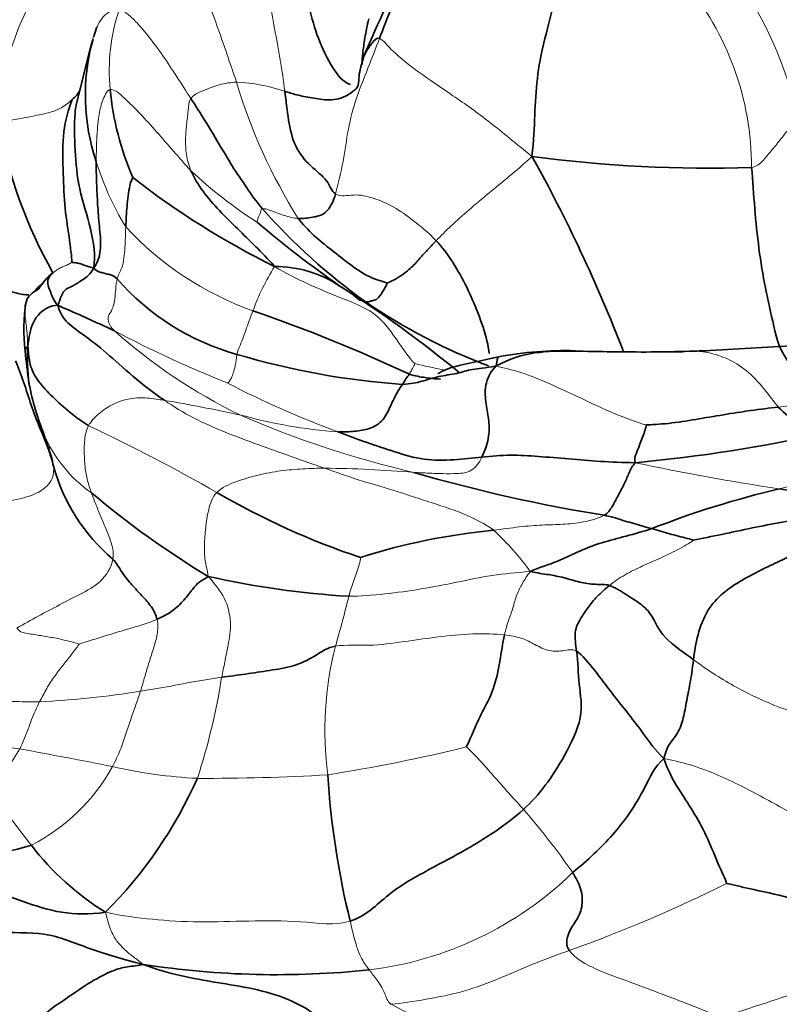
# Model space of a CAD drawing. Units: millimetres. Extents: x 0 to 1478, y 0 to 1766.
# Drawn here: x 272 to 289, y 520 to 542 of the extents above; entities that cross this region are included whole.
import ezdxf
from ezdxf import colors
from ezdxf.entities.mleader import LeaderData, LeaderLine
from ezdxf.math import Vec2, Vec3

# ---------------------------------------------------------------- set-up
doc = ezdxf.new("R2010")
doc.units = ezdxf.units.MM
doc.layers.add('DV5_Défaut', color=7, linetype='Continuous')
doc.layers.add('Défaut', color=7, linetype='Continuous')

# ---------------------------------------------------------------- blocks, each defined once
blk = doc.blocks.new('_DOT')
at = {"color": 0}
blk.add_line((0, 0), (-1, 0), dxfattribs=at)
at = {"color": 0, "const_width": 0.333}
blk.add_lwpolyline([(-0.1665, 0, 1), (0.1665, 0, 1)], format="xyb", close=True, dxfattribs=at)
blk = doc.blocks.new('SE4')
at = {"layer": 'DV5_Défaut', "color": 7, "linetype": 'Continuous', "lineweight": 35}
for p, q in [((273.962, 541.536), (273.901, 541.326)), ((273.835, 541.121), (273.512, 539.834)), ((273.885, 541.268), (273.81, 541.01)), ((287.256, 534.515), (286.835, 534.496)), ((290.342, 534.692), (287.255, 534.515)), ((286.656, 534.487), (286.239, 534.487))]:
    blk.add_line(p, q, dxfattribs=at)
at = {"layer": 'DV5_Défaut', "color": 7, "linetype": 'Continuous', "lineweight": 18}
for centre, radius, start, end in [((277.768, 539.287), 5.932, 134.5687, 178.3643), ((281.001, 537.787), 8.348, 12.4109, 35.8688), ((281.875, 538.488), 6.281, 359.9907, 39.9716), ((278.367, 540.591), 4.135, 161.3212, 185.7595), ((276.81, 536.5), 3.841, 71.3524, 87.2801), ((288.334, 543.691), 11.828, 196.4774, 212.2378), ((279.893, 540.443), 6.218, 197.0957, 211.4567), ((282.807, 545.671), 9.947, 226.8376, 237.3079), ((279.684, 541.918), 6.945, 222.804, 250.3208), ((282.281, 533.56), 5.259, 148.0944, 159.7729), ((286.625, 558.276), 26.368, 242.2465, 248.123), ((282.352, 543.942), 12.046, 228.3477, 243.8916), ((286.882, 533.156), 1.347, 93.1072, 98.9387), ((285.061, 552.383), 18.633, 256.9482, 258.9046), ((286.916, 553.461), 22.105, 242.7637, 249.5395), ((285.873, 558.05), 24.924, 276.5947, 283.0907), ((269.063, 495.765), 38.204, 77.9315, 80.4086), ((280.001, 543.673), 10.953, 254.3747, 265.75), ((285.785, 553.159), 21.855, 246.445, 256.909), ((255.646, 494.645), 42.324, 60.3788, 64.6232), ((275.564, 533.873), 2.988, 202.8362, 234.8924), ((278.712, 507.473), 24.491, 85.0279, 89.5626), ((296.441, 582.644), 51.703, 257.9369, 261.4532), ((278.246, 525.973), 6.343, 36.2758, 47.0728), ((240.703, 538.947), 39.934, 344.246, 345.8508), ((286.201, 526.282), 7.296, 165.5331, 187.6262), ((262.672, 529.628), 14.168, 341.9489, 351.0728), ((271.723, 547.099), 20.225, 272.8349, 279.0597), ((274.928, 546.554), 20.845, 254.4956, 262.7303), ((269.195, 527.583), 3.534, 313.5005, 331.1368), ((242.085, 361.666), 166.966, 78.87449, 79.57728), ((273.338, 561.057), 36.184, 278.9534, 283.8018), ((270.632, 527.516), 4.191, 297.1536, 331.1417), ((276.605, 535.316), 10.088, 256.8089, 267.3783), ((276.364, 569.681), 44.444, 269.7155, 273.3609), ((287.257, 535.695), 18.927, 214.336, 218.9843), ((270.827, 513.838), 16.384, 34.8191, 40.8926), ((278.94, 528.688), 7.661, 276.9676, 314.1614), ((273.961, 550.275), 30.539, 289.5958, 296.5565), ((274.735, 509.109), 12.549, 51.2791, 63.4725)]:
    blk.add_arc(centre, radius, start, end, dxfattribs=at)
at = {"layer": 'DV5_Défaut', "color": 7, "linetype": 'Continuous', "lineweight": 35}
for centre, radius, start, end in [((278.294, 540.067), 4.58, 165.1479, 198.477), ((280.522, 540.76), 6.296, 185.3244, 203.3256), ((281.929, 541.259), 10.251, 190.1261, 209.5518), ((287.197, 566.814), 28.343, 262.2912, 271.9387), ((254.232, 522.494), 33.377, 21.1, 29.1008), ((285.597, 552.17), 17.639, 232.0164, 243.8252), ((287.71, 546.595), 13.575, 221.5574, 234.3084), ((293.102, 555.778), 24.226, 229.7065, 235.0773), ((277.816, 533.766), 2.573, 56.5979, 90.0062), ((273.771, 535.235), 1.23, 128.1317, 149.8712), ((278.45, 539.616), 5.383, 221.2363, 254.3764), ((265.502, 514.258), 25.642, 50.4605, 57.6246), ((275.779, 534.973), 3.4, 169.7553, 187.8513), ((286.987, 546.127), 12.777, 235.7158, 249.223), ((259.663, 504.043), 34.209, 64.5834, 66.8462), ((266, 502.516), 34.766, 64.9171, 70.9522), ((287.053, 535.839), 14.704, 185.1912, 187.9656), ((276.26, 534.332), 3.804, 175.8654, 188.208), ((284.13, 526.658), 7.857, 88.5498, 100.6867), ((281.771, 550.533), 16.793, 253.497, 265.953), ((278.63, 535), 6.254, 191.0595, 201.8018), ((290.122, 534.614), 1.917, 223.6788, 259.4134), ((274.467, 533.108), 1.7, 194.6829, 205.0019), ((282.57, 565.183), 33.242, 275.2904, 282.5077), ((276.901, 533.066), 4.018, 195.2245, 229.861), ((290.432, 564.831), 34.327, 253.7648, 260.8247), ((293.345, 511.923), 20.122, 103.1791, 111.4358), ((286.565, 546.531), 19.745, 229.8961, 238.9412), ((284.935, 545.778), 16.604, 239.7299, 251.5542), ((283.857, 516.959), 13.72, 95.3991, 107.721), ((280.556, 548.157), 19.005, 257.3002, 266.5869), ((267.234, 529.216), 9.757, 315.1363, 335.9403), ((296.848, 526.422), 17.913, 183.5463, 193.8321), ((277.262, 527.38), 5.929, 217.2888, 238.3356), ((277.871, 540.051), 19.072, 261.2494, 276.0158)]:
    blk.add_arc(centre, radius, start, end, dxfattribs=at)
for points, knots in [([(281.72, 544.223), (281.58, 544.204), (281.395, 544.174), (281.164, 544.029), (280.832, 543.696), (280.539, 542.538), (280.071, 541.667), (279.752, 540.897)], [0, 0, 0, 0, 0.090934, 0.141714, 0.195615, 0.440784, 1, 1, 1, 1]), ([(279.458, 540.282), (279.405, 540.3), (279.188, 540.434), (278.879, 540.977), (278.64, 541.599), (278.499, 542.322), (278.325, 542.729), (278.267, 542.824)], [0, 0, 0, 0, 0.077887, 0.308415, 0.538944, 0.769472, 1, 1, 1, 1]), ([(279.861, 541.71), (279.817, 541.564), (279.772, 541.273), (279.725, 540.985), (279.708, 540.796), (279.713, 540.721)], [0, 0, 0, 0, 0.357143, 0.714286, 1, 1, 1, 1]), ([(280.09, 541.286), (280.037, 541.309), (279.925, 541.184), (279.813, 541.026), (279.765, 540.927), (279.752, 540.898)], [0, 0, 0, 0, 0.411199, 0.822398, 1, 1, 1, 1]), ([(279.753, 540.899), (279.705, 540.733), (279.637, 540.528), (279.642, 540.304), (279.6, 540.193), (279.539, 540.153), (279.505, 540.132)], [0, 0, 0, 0, 0.524826, 0.77547, 0.892778, 1, 1, 1, 1]), ([(273.602, 540.183), (273.596, 540.169), (273.576, 540.124), (273.53, 540.052), (273.474, 540.003), (273.43, 539.961)], [0, 0, 0, 0, 0.1723026, 0.5861513, 1, 1, 1, 1]), ([(279.509, 540.136), (279.473, 540.105), (279.322, 539.996), (278.998, 539.922), (278.62, 540), (278.276, 540.055), (278.118, 540.115), (278.038, 540.139)], [0, 0, 0, 0, 0.0764869, 0.3073652, 0.5382434, 0.7691217, 1, 1, 1, 1]), ([(273.895, 536.309), (273.935, 536.565), (273.857, 537.161), (273.552, 538.029), (273.489, 538.854), (273.462, 539.466), (273.504, 539.784), (273.513, 539.839)], [0, 0, 0, 0, 0.237355, 0.47471, 0.712064, 0.949419, 1, 1, 1, 1]), ([(281.319, 536.898), (281.446, 536.766), (281.685, 536.439), (281.991, 535.89), (282.231, 535.325), (282.407, 534.831), (282.458, 534.539), (282.466, 534.452)], [0, 0, 0, 0, 0.224084, 0.448169, 0.672253, 0.896337, 1, 1, 1, 1]), ([(272.486, 535.726), (272.475, 535.725), (272.389, 535.722), (272.179, 535.766), (271.842, 535.888), (271.626, 535.969), (271.517, 536.013)], [0, 0, 0, 0, 0.048517, 0.365678, 0.682839, 1, 1, 1, 1]), ([(272.607, 535.788), (272.61, 535.792), (272.617, 535.804), (272.63, 535.822), (272.652, 535.85), (272.683, 535.881), (272.73, 535.924), (272.778, 535.969), (272.794, 535.986), (272.803, 535.996)], [0, 0, 0, 0, 0.034831, 0.091491, 0.146508, 0.258055, 0.378642, 0.653355, 1, 1, 1, 1]), ([(272.707, 535.853), (272.7, 535.842), (272.605, 535.804), (272.446, 535.669), (272.411, 535.504), (272.406, 535.424)], [0, 0, 0, 0, 0.357144, 0.714288, 1, 1, 1, 1]), ([(272.465, 534.606), (272.438, 534.576), (272.412, 534.551), (272.41, 534.518), (272.41, 534.51)], [0, 0, 0, 0, 0.754269, 1, 1, 1, 1]), ([(282.674, 534.379), (282.574, 534.357), (282.047, 534.238), (281.625, 534.173), (281.412, 534.046), (281.388, 534.032)], [0, 0, 0, 0, 0.148519, 0.919224, 1, 1, 1, 1]), ([(282.672, 534.378), (282.67, 534.377), (282.657, 534.367), (282.633, 534.316), (282.619, 534.181)], [0, 0, 0, 0, 0.14253, 1, 1, 1, 1]), ([(281.411, 533.897), (281.407, 533.897), (281.295, 533.902), (281.08, 533.925), (280.869, 533.964), (280.738, 534.003)], [0, 0, 0, 0, 0.017687, 0.508844, 1, 1, 1, 1]), ([(281.388, 534.032), (281.383, 534.029), (281.366, 534.02), (281.362, 534.012), (281.362, 534.007)], [0, 0, 0, 0, 0.301177, 1, 1, 1, 1]), ([(272.545, 523.788), (272.282, 523.7), (271.72, 523.599), (270.947, 523.583), (270.437, 523.835), (270.169, 524.077), (270.04, 524.198), (270.034, 524.204)], [0, 0, 0, 0, 0.246903, 0.493807, 0.74071, 0.987613, 1, 1, 1, 1])]:
    blk.add_open_spline(points, degree=3, knots=knots, dxfattribs=at)
for points in [[(282.136, 544.105), (281.849, 544.093), (281.354, 543.924), (280.943, 543.273), (280.623, 542.638), (280.349, 541.959), (280.175, 541.507), (280.09, 541.286)], [(283.888, 542.355), (283.87, 542.256), (283.863, 541.937), (283.638, 541.194), (283.497, 540.422), (283.449, 539.616), (283.441, 539.082), (283.395, 538.727)], [(278.038, 540.139), (278.066, 539.927), (278.11, 539.506), (278.237, 538.925), (278.586, 538.505), (278.997, 538.207), (279.041, 537.971), (279.137, 537.912)], [(273.423, 536.43), (273.42, 536.541), (273.364, 536.971), (273.253, 537.683), (273.232, 538.443), (273.207, 539.289), (273.348, 539.741), (273.43, 539.961)], [(277.552, 537.59), (277.425, 537.738), (277.211, 538.047), (276.893, 538.515), (276.604, 539.013), (276.309, 539.506), (276.102, 539.823), (276, 539.982)], [(273.95, 538.615), (273.95, 538.458), (273.954, 538.148), (273.979, 537.679), (274.014, 537.217), (274.07, 536.736), (273.998, 536.451), (273.895, 536.309)], [(276.003, 538.416), (276.067, 538.266), (276.253, 537.965), (276.613, 537.548), (277.01, 537.162), (277.408, 536.767), (277.67, 536.505), (277.816, 536.34)], [(289.017, 534.196), (288.764, 534.487), (288.639, 535.052), (288.447, 535.868), (288.308, 536.726), (288.22, 537.595), (288.182, 538.191), (288.156, 538.487)], [(274.741, 538.267), (274.726, 538.248), (274.671, 538.098), (274.642, 537.868), (274.616, 537.644), (274.601, 537.42), (274.593, 537.273), (274.589, 537.199)], [(279.137, 537.912), (279.098, 537.767), (278.965, 537.511), (278.764, 537.426), (278.643, 537.409), (278.479, 537.379), (278.38, 537.379), (278.329, 537.382)], [(278.329, 537.382), (278.421, 537.259), (278.655, 537.01), (279.05, 536.697), (279.446, 536.385), (279.862, 536.089), (280.176, 536.007), (280.257, 535.981)], [(281.319, 536.898), (281.257, 536.835), (281.147, 536.712), (280.983, 536.542), (280.828, 536.354), (280.573, 536.135), (280.334, 536.006), (280.257, 535.981)], [(273.895, 536.309), (273.834, 536.322), (273.777, 536.333), (273.686, 536.37), (273.593, 536.402), (273.498, 536.422), (273.435, 536.427), (273.423, 536.43)], [(273.895, 536.309), (273.823, 536.163), (273.66, 536.06), (273.448, 535.905), (273.293, 535.865), (273.188, 535.717), (273.15, 535.571), (273.114, 535.497)], [(274.403, 536.068), (274.344, 536.129), (274.282, 536.15), (274.19, 536.175), (274.096, 536.199), (274, 536.223), (273.938, 536.256), (273.895, 536.309)], [(273.114, 535.497), (273.03, 535.595), (272.959, 535.788), (272.886, 535.978), (272.906, 536.063), (272.952, 536.159), (273.005, 536.173), (273.012, 536.203)], [(280.257, 535.981), (280.253, 535.949), (280.151, 535.771), (280.043, 535.62), (279.953, 535.605), (279.871, 535.576), (279.817, 535.569), (279.79, 535.57)], [(273.114, 535.497), (273.032, 535.493), (272.913, 535.461), (272.724, 535.336), (272.573, 535.131), (272.503, 534.881), (272.481, 534.713), (272.465, 534.606)], [(275.428, 533.436), (275.183, 533.606), (274.726, 533.958), (274.16, 534.485), (273.657, 534.873), (273.259, 535.14), (273.159, 535.362), (273.114, 535.497)], [(273.785, 532.886), (273.62, 532.986), (273.322, 533.214), (272.957, 533.551), (272.643, 533.889), (272.483, 534.257), (272.482, 534.505), (272.465, 534.606)], [(286.809, 534.501), (286.528, 534.492), (285.972, 534.48), (285.131, 534.488), (284.294, 534.505), (283.444, 534.503), (282.91, 534.34), (282.619, 534.181)], [(287.237, 534.514), (287.094, 534.509), (286.951, 534.505), (286.809, 534.501)], [(272.203, 534.289), (272.265, 534.133), (272.386, 533.819), (272.536, 533.332), (272.718, 532.85), (272.911, 532.404), (272.994, 532.126), (273.024, 532.011)], [(282.619, 534.181), (282.376, 534.135), (282.089, 534.124), (281.782, 534.01), (281.364, 533.961), (281.005, 533.841), (280.767, 533.792), (280.586, 533.782)], [(282.619, 534.181), (282.49, 534.05), (282.356, 533.76), (282.4, 533.341), (282.47, 532.994), (282.471, 532.613), (282.374, 532.34), (282.309, 532.204)], [(280.738, 534.003), (280.732, 533.99), (280.709, 533.967), (280.683, 533.933), (280.66, 533.897), (280.638, 533.859), (280.621, 533.833), (280.586, 533.782)], [(280.586, 533.782), (280.53, 533.702), (280.381, 533.451), (280.191, 532.971), (279.862, 532.804), (279.562, 532.761), (279.319, 532.747), (279.189, 532.751)], [(288.736, 533.29), (288.54, 533.266), (288.141, 533.221), (287.545, 533.122), (286.948, 533.023), (286.35, 532.926), (285.97, 532.905), (285.872, 532.901)], [(285.872, 532.901), (285.876, 532.876), (285.838, 532.757), (285.783, 532.616), (285.729, 532.468), (285.662, 532.296), (285.607, 532.168), (285.635, 532.083)], [(279.189, 532.751), (279.394, 532.673), (279.803, 532.522), (280.417, 532.318), (281.054, 532.126), (281.708, 532.14), (282.11, 532.185), (282.309, 532.204)], [(282.309, 532.204), (282.527, 532.226), (282.933, 532.262), (283.519, 532.221), (284.195, 532.166), (284.879, 532.105), (285.35, 532.089), (285.635, 532.083)], [(285.635, 532.083), (285.56, 532.003), (285.505, 531.871), (285.407, 531.643), (285.272, 531.386), (285.138, 531.127), (285.042, 530.989), (284.958, 530.942)], [(288.757, 531.515), (288.875, 531.497), (289.087, 531.469), (289.398, 531.423), (289.704, 531.374), (290.003, 531.307), (290.171, 531.223), (290.273, 531.119)], [(290.273, 531.119), (289.964, 530.754), (289.592, 530.327), (288.851, 529.993), (287.947, 529.564), (287.106, 528.974), (286.936, 528.15), (286.897, 527.81)], [(286.897, 530.4), (287.075, 530.443), (287.515, 530.524), (288.163, 530.673), (288.826, 530.793), (289.486, 530.919), (289.919, 531.034), (290.273, 531.119)], [(284.958, 530.942), (285.092, 530.92), (285.219, 530.879), (285.412, 530.817), (285.606, 530.763), (285.799, 530.708), (285.924, 530.671), (285.991, 530.653)], [(285.991, 530.653), (285.807, 530.592), (285.43, 530.488), (284.901, 530.353), (284.439, 530.181), (283.949, 529.931), (283.571, 529.815), (283.36, 529.726)], [(285.991, 530.653), (286.057, 530.636), (286.183, 530.597), (286.376, 530.542), (286.569, 530.491), (286.76, 530.441), (286.887, 530.414), (286.897, 530.4)], [(274.311, 529.994), (274.392, 529.904), (274.513, 529.683), (274.723, 529.429), (274.94, 529.2), (275.159, 528.961), (275.248, 528.776), (275.268, 528.688)], [(276.378, 529.617), (276.3, 529.562), (276.177, 529.503), (276.043, 529.35), (275.866, 529.109), (275.6, 528.846), (275.38, 528.737), (275.268, 528.688)], [(285.076, 529.421), (284.988, 529.453), (284.772, 529.431), (284.433, 529.485), (284.089, 529.594), (283.753, 529.659), (283.519, 529.687), (283.36, 529.726)], [(285.076, 529.421), (284.975, 529.339), (284.801, 529.18), (284.602, 528.944), (284.451, 528.704), (284.297, 528.432), (284.345, 528.138), (284.363, 527.993)], [(286.897, 527.81), (286.681, 527.969), (286.205, 528.287), (285.998, 528.801), (285.77, 529.016), (285.441, 529.217), (285.217, 529.37), (285.076, 529.421)], [(282.8, 528.349), (282.758, 528.167), (282.706, 527.787), (282.577, 527.15), (282.312, 526.675), (282.123, 526.26), (282.016, 525.992), (281.97, 525.918)], [(279.136, 528.105), (278.967, 528.081), (278.689, 527.875), (278.232, 527.653), (277.706, 527.58), (277.19, 527.496), (276.841, 527.453), (276.669, 527.43)], [(284.363, 527.993), (284.393, 527.761), (284.399, 527.273), (284.537, 526.586), (284.091, 525.68), (283.694, 525.071), (283.391, 524.725), (283.212, 524.563)], [(286.254, 525.669), (286.046, 525.869), (285.827, 526.195), (285.498, 526.621), (285.137, 527.075), (284.764, 527.57), (284.489, 527.915), (284.363, 527.993)], [(286.897, 527.81), (286.873, 527.598), (286.823, 527.285), (286.735, 526.864), (286.676, 526.499), (286.549, 526.167), (286.319, 525.943), (286.254, 525.669)], [(286.254, 525.669), (286.047, 525.49), (285.842, 525.005), (285.513, 524.469), (285.154, 524.01), (284.745, 523.596), (284.442, 523.326), (284.277, 523.193)], [(286.254, 525.669), (286.351, 525.379), (286.564, 525.015), (286.886, 524.531), (287.188, 523.997), (287.408, 523.417), (287.595, 523.034), (287.615, 522.959)], [(283.212, 524.563), (283.024, 524.394), (282.602, 524.074), (281.879, 523.633), (281.076, 523.219), (280.277, 522.762), (279.775, 522.235), (279.455, 522.14)], [(274.149, 522.333), (273.791, 522.281), (273.191, 522.289), (272.364, 522.565), (271.546, 522.847), (271.03, 523.345), (270.505, 523.364), (270.321, 523.372)], [(284.204, 521.505), (284.121, 521.619), (284.167, 521.881), (284.352, 522.139), (284.501, 522.432), (284.482, 522.848), (284.344, 523.087), (284.277, 523.193)], [(291.98, 521.902), (291.672, 521.965), (291.049, 522.094), (290.185, 522.332), (289.286, 522.576), (288.44, 522.776), (287.822, 522.909), (287.615, 522.959)], [(274.969, 521.201), (274.512, 521.318), (273.776, 521.536), (272.841, 521.939), (271.798, 521.849), (270.439, 522.061), (269.608, 522.233), (269.236, 522.381)], [(272.838, 520.117), (272.515, 520.104), (271.88, 520.101), (270.913, 520.248), (269.965, 520.521), (269.053, 520.887), (268.497, 521.2), (268.152, 521.285)], [(274.969, 521.201), (274.865, 521.176), (274.621, 521.158), (274.315, 521.082), (273.853, 520.845), (273.288, 520.45), (272.914, 520.207), (272.838, 520.117)], [(274.969, 521.201), (275.254, 521.09), (275.771, 520.947), (276.564, 520.808), (277.35, 520.686), (278.127, 520.468), (278.583, 520.207), (278.777, 520.044)]]:
    blk.add_open_spline(points, degree=3, dxfattribs=at)
at = {"layer": 'DV5_Défaut', "color": 7, "linetype": 'Continuous', "lineweight": 18}
for points in [[(277.536, 543.389), (277.589, 543.246), (277.63, 542.85), (277.692, 542.171), (277.815, 541.498), (277.944, 540.819), (278.008, 540.363), (278.038, 540.139)], [(275.75, 543.156), (275.844, 543.06), (276.076, 542.752), (276.338, 542.167), (276.57, 541.567), (276.782, 540.947), (276.923, 540.54), (276.992, 540.336)], [(274.451, 541.915), (274.386, 541.934), (274.251, 541.885), (274.089, 541.758), (273.99, 541.59), (273.918, 541.416), (273.883, 541.299), (273.867, 541.241)], [(276, 539.982), (275.898, 540.14), (275.699, 540.458), (275.395, 540.916), (275.087, 541.333), (274.758, 541.718), (274.553, 541.885), (274.451, 541.915)], [(273.867, 541.241), (273.851, 541.185), (273.837, 541.13), (273.824, 541.076)], [(280.09, 541.286), (280.005, 541.064), (279.842, 540.637), (279.577, 539.993), (279.401, 539.319), (279.314, 538.621), (279.2, 538.146), (279.137, 537.912)], [(283.395, 538.727), (283.038, 539.009), (282.49, 539.48), (281.67, 540.053), (280.915, 540.563), (280.342, 541.014), (280.165, 541.252), (280.09, 541.286)], [(276.992, 540.336), (276.928, 540.334), (276.804, 540.322), (276.62, 540.281), (276.425, 540.216), (276.21, 540.131), (276.047, 540.052), (276, 539.982)], [(274.254, 540.176), (274.195, 540.172), (274.087, 539.971), (274.002, 539.637), (273.972, 539.297), (273.953, 538.956), (273.95, 538.725), (273.95, 538.615)], [(276.003, 538.416), (275.869, 538.556), (275.623, 538.844), (275.256, 539.262), (274.903, 539.658), (274.554, 540.002), (274.348, 540.182), (274.254, 540.176)], [(273.43, 539.961), (273.36, 539.894), (273.166, 539.737), (272.831, 539.65), (272.508, 539.585), (272.184, 539.53), (271.972, 539.476), (271.838, 539.457)], [(276, 539.982), (275.957, 539.918), (275.945, 539.723), (275.905, 539.415), (275.88, 539.098), (275.892, 538.774), (275.953, 538.533), (276.003, 538.416)], [(289.154, 539.581), (289.133, 539.555), (289.012, 539.389), (288.824, 539.143), (288.63, 538.905), (288.435, 538.669), (288.307, 538.519), (288.156, 538.487)], [(283.395, 538.727), (283.201, 538.544), (282.904, 538.293), (282.455, 537.925), (282.028, 537.569), (281.634, 537.218), (281.417, 537), (281.319, 536.898)], [(279.137, 537.912), (279.248, 537.845), (279.534, 537.921), (279.944, 537.841), (280.411, 537.638), (280.808, 537.355), (281.152, 537.071), (281.319, 536.898)], [(277.552, 537.59), (277.528, 537.585), (277.519, 537.545), (277.505, 537.484), (277.477, 537.43), (277.447, 537.364), (277.439, 537.305), (277.434, 537.3)], [(278.329, 537.382), (278.278, 537.385), (278.177, 537.401), (278.02, 537.445), (277.865, 537.501), (277.712, 537.566), (277.59, 537.597), (277.552, 537.59)], [(274.589, 537.199), (274.585, 537.124), (274.581, 536.976), (274.574, 536.752), (274.555, 536.527), (274.514, 536.292), (274.422, 536.153), (274.403, 536.068)], [(273.423, 536.43), (273.411, 536.42), (273.353, 536.39), (273.266, 536.35), (273.177, 536.311), (273.091, 536.262), (273.037, 536.223), (273.012, 536.203)], [(277.816, 536.34), (278.072, 536.185), (278.538, 535.954), (279.241, 535.654), (280.011, 535.374), (280.455, 534.775), (280.733, 534.348), (280.853, 534.232)], [(274.403, 536.068), (274.372, 535.933), (274.367, 535.594), (274.273, 535.349), (274.203, 535.275), (274.209, 535.117), (274.279, 535.006), (274.346, 534.941)], [(279.79, 535.57), (279.759, 535.571), (279.687, 535.586), (279.601, 535.645), (279.512, 535.722), (279.402, 535.812), (279.295, 535.879), (279.233, 535.915)], [(277.346, 535.378), (277.322, 535.317), (277.277, 535.194), (277.21, 535.008), (277.143, 534.818), (277.069, 534.626), (277.013, 534.499), (277.001, 534.432)], [(288.736, 533.29), (288.615, 533.434), (288.345, 533.818), (287.936, 534.185), (287.528, 534.393), (287.145, 534.496), (286.916, 534.504), (286.809, 534.501)], [(277.001, 534.432), (276.984, 534.347), (276.97, 534.174), (276.917, 534.023), (276.883, 533.918), (276.833, 533.849), (276.808, 533.811), (276.799, 533.807)], [(280.853, 534.232), (280.852, 534.217), (280.834, 534.181), (280.807, 534.126), (280.781, 534.082), (280.758, 534.044), (280.744, 534.016), (280.738, 534.003)], [(282.619, 534.181), (282.786, 534.133), (283.128, 534.074), (283.776, 533.797), (284.454, 533.486), (285.166, 533.141), (285.691, 532.953), (285.872, 532.901)], [(275.428, 533.436), (275.307, 533.455), (275.063, 533.494), (274.685, 533.493), (274.313, 533.365), (273.991, 533.152), (273.839, 532.986), (273.785, 532.886)], [(278.899, 531.964), (278.656, 532.048), (278.174, 532.219), (277.456, 532.473), (276.744, 532.74), (276.048, 533.043), (275.624, 533.299), (275.428, 533.436)], [(273.785, 532.886), (273.736, 532.796), (273.688, 532.587), (273.688, 532.285), (273.702, 531.987), (273.754, 531.699), (273.814, 531.518), (273.846, 531.429)], [(293.345, 532.979), (293.06, 532.813), (292.519, 532.569), (291.65, 532.235), (290.714, 531.958), (289.719, 531.766), (289.071, 531.597), (288.757, 531.515)], [(282.309, 532.204), (282.251, 532.083), (282.096, 531.868), (281.772, 531.847), (281.468, 531.842), (281.155, 531.857), (280.944, 531.866), (280.834, 531.872)], [(273.024, 532.011), (273.031, 531.92), (273.032, 531.693), (272.677, 531.387), (272.158, 531.272), (271.64, 531.157), (271.283, 531.081), (271.072, 531.033)], [(278.899, 531.964), (278.744, 531.963), (278.432, 531.954), (277.948, 531.912), (277.46, 531.825), (276.972, 531.675), (276.671, 531.546), (276.565, 531.438)], [(282.566, 530.618), (282.389, 530.75), (281.904, 531.001), (281.133, 531.239), (280.38, 531.495), (279.627, 531.706), (279.141, 531.879), (278.899, 531.964)], [(273.846, 531.429), (273.877, 531.34), (273.945, 531.164), (274.057, 530.896), (274.17, 530.622), (274.288, 530.336), (274.333, 530.114), (274.311, 529.994)], [(276.565, 531.438), (276.467, 531.339), (276.372, 531.058), (276.319, 530.664), (276.287, 530.291), (276.3, 529.951), (276.356, 529.758), (276.378, 529.617)], [(284.958, 530.942), (284.824, 530.868), (284.498, 530.785), (284.06, 530.74), (283.629, 530.736), (283.133, 530.697), (282.755, 530.641), (282.566, 530.618)], [(286.897, 530.4), (286.857, 530.37), (286.596, 530.207), (286.193, 530.021), (285.792, 529.845), (285.408, 529.66), (285.178, 529.503), (285.076, 529.421)], [(279.681, 530.027), (279.683, 530), (279.648, 529.869), (279.591, 529.696), (279.535, 529.526), (279.48, 529.36), (279.439, 529.245), (279.425, 529.186)], [(274.311, 529.994), (274.275, 529.801), (274.066, 529.472), (273.594, 529.231), (273.153, 528.998), (272.69, 528.759), (272.383, 528.585), (272.227, 528.495)], [(276.378, 529.617), (276.525, 529.444), (276.758, 529.169), (276.899, 528.612), (276.806, 528.104), (276.736, 527.761), (276.692, 527.54), (276.669, 527.43)], [(283.36, 529.726), (283.053, 529.696), (282.528, 529.656), (281.763, 529.487), (280.989, 529.337), (280.203, 529.23), (279.684, 529.187), (279.425, 529.186)], [(283.36, 529.726), (283.286, 529.629), (283.186, 529.469), (283.056, 529.221), (282.989, 528.935), (282.88, 528.654), (282.825, 528.463), (282.8, 528.349)], [(275.268, 528.688), (275.155, 528.638), (274.922, 528.555), (274.575, 528.459), (274.23, 528.353), (273.883, 528.246), (273.648, 528.173), (273.579, 528.149)], [(275.268, 528.688), (275.293, 528.578), (275.283, 528.362), (275.194, 528.065), (275.095, 527.757), (275.003, 527.448), (274.942, 527.234), (274.908, 527.126)], [(272.227, 528.495), (272.3, 528.399), (272.496, 528.374), (272.787, 528.327), (273.081, 528.278), (273.364, 528.211), (273.55, 528.162), (273.579, 528.149)], [(282.8, 528.349), (282.594, 528.371), (282.122, 528.387), (281.359, 528.308), (280.618, 528.202), (279.868, 528.098), (279.365, 528.138), (279.136, 528.105)], [(284.363, 527.993), (284.267, 528.053), (284.071, 527.987), (283.729, 527.993), (283.411, 528.166), (283.17, 528.289), (282.937, 528.334), (282.8, 528.349)], [(273.579, 528.149), (273.549, 528.103), (273.431, 527.942), (273.236, 527.704), (273.047, 527.455), (272.871, 527.19), (272.776, 526.997), (272.723, 526.899)], [(291, 525.3), (290.786, 525.486), (290.384, 526.025), (289.548, 526.524), (288.663, 526.793), (287.762, 527.223), (287.178, 527.604), (286.897, 527.81)], [(276.669, 527.43), (276.552, 527.414), (276.316, 527.376), (275.966, 527.314), (275.616, 527.248), (275.264, 527.183), (275.027, 527.143), (274.908, 527.126)], [(274.908, 527.126), (274.878, 527.033), (274.812, 526.845), (274.704, 526.537), (274.595, 526.206), (274.478, 525.856), (274.367, 525.613), (274.302, 525.494)], [(272.723, 526.899), (272.521, 526.896), (272.12, 526.903), (271.525, 526.929), (270.94, 526.962), (270.35, 526.972), (269.95, 526.932), (269.832, 527)], [(272.723, 526.899), (272.69, 526.837), (272.632, 526.713), (272.547, 526.515), (272.478, 526.307), (272.391, 526.092), (272.328, 525.948), (272.291, 525.877)], [(283.212, 524.563), (283.131, 524.657), (282.956, 524.844), (282.702, 525.13), (282.454, 525.417), (282.196, 525.704), (282.01, 525.889), (281.97, 525.918)], [(290.761, 523.418), (290.463, 523.587), (289.942, 523.922), (289.253, 524.356), (288.384, 524.839), (287.357, 525.377), (286.626, 525.599), (286.254, 525.669)], [(279.455, 522.14), (279.126, 522.041), (278.383, 522.156), (277.248, 522.149), (276.176, 522.108), (275.154, 522.17), (274.53, 522.252), (274.149, 522.333)], [(274.149, 522.333), (274.192, 522.166), (274.252, 521.951), (274.393, 521.698), (274.566, 521.515), (274.752, 521.367), (274.895, 521.263), (274.969, 521.201)], [(279.455, 522.14), (279.487, 521.995), (279.539, 521.778), (279.623, 521.5), (279.706, 521.314), (279.786, 521.193), (279.84, 521.119), (279.87, 521.084)], [(291.98, 521.902), (291.858, 521.727), (291.254, 521.384), (290.316, 521.011), (289.394, 520.679), (288.461, 520.363), (287.819, 520.156), (287.495, 520.055)], [(284.204, 521.505), (283.955, 521.415), (283.452, 521.233), (282.695, 520.894), (281.922, 520.603), (281.1, 520.438), (280.568, 520.361), (280.339, 520.337)], [(287.495, 520.055), (287.273, 520.147), (286.828, 520.328), (286.154, 520.578), (285.48, 520.839), (284.788, 521.078), (284.336, 521.324), (284.204, 521.505)], [(279.87, 521.084), (279.899, 521.049), (279.946, 520.981), (280.031, 520.869), (280.118, 520.745), (280.212, 520.584), (280.257, 520.404), (280.339, 520.337)]]:
    blk.add_open_spline(points, degree=3, dxfattribs=at)
for points, knots in [([(272.406, 535.424), (272.405, 535.404), (272.402, 535.28), (272.439, 535.033), (272.459, 534.793), (272.465, 534.606)], [0, 0, 0, 0, 0.090912, 0.545456, 1, 1, 1, 1]), ([(272.926, 532.393), (272.927, 532.39), (272.948, 532.331), (272.99, 532.211), (273.019, 532.081), (273.024, 532.011)], [0, 0, 0, 0, 0.025204, 0.512602, 1, 1, 1, 1])]:
    blk.add_open_spline(points, degree=3, knots=knots, dxfattribs=at)

msp = doc.modelspace()

# ---------------------------------------------------------------- block references
at = {"layer": 'Défaut'}
msp.add_blockref('SE4', (0, 0), dxfattribs=at)

# ---------------------------------------------------------------- leaders
at = {"layer": 'Défaut', "color": 7, "linetype": 'Continuous', "lineweight": 18}
ml = msp.add_multileader_mtext('Standard', dxfattribs=at)
ml.set_content('{\\pxsm0.9;\\fSolid Edge ISO|b1||i0||c0|p34;\\W1.;03/04/2023\\P}', color=256)
ml.set_leader_properties()
ml.set_arrow_properties(name='DOT')
ml.build(insert=Vec2(0, 0))
ml.multileader.update_dxf_attribs({"leader_type": 0, "dogleg_length": 0, "arrow_head_size": 12})
ctx = ml.context
ctx.base_point, ctx.char_height, ctx.arrow_head_size, ctx.landing_gap_size = Vec3(1390.407, 1750.708), 12, 12, 4.2
notes = []
notes.append((ctx, [(0, (0, 0, 0), (0, 0), (1, 0), 1, [])]))
ctx.mtext.insert = Vec3(1392.407, 1756.828)
for ctx, leaders in notes:
    for number, flags, end, landing, length, lines in leaders:
        leader = LeaderData()
        leader.index, (leader.has_last_leader_line, leader.has_dogleg_vector, leader.attachment_direction) = number, flags
        leader.last_leader_point, leader.dogleg_vector, leader.dogleg_length = Vec3(end), Vec3(landing), length
        for number, points, colour, breaks in lines:
            line = LeaderLine()
            line.index, line.vertices, line.color, line.breaks = number, Vec3.list(points), colors.encode_raw_color(colour), breaks
            leader.lines.append(line)
        ctx.leaders.append(leader)

doc.saveas('drawing.dxf')
